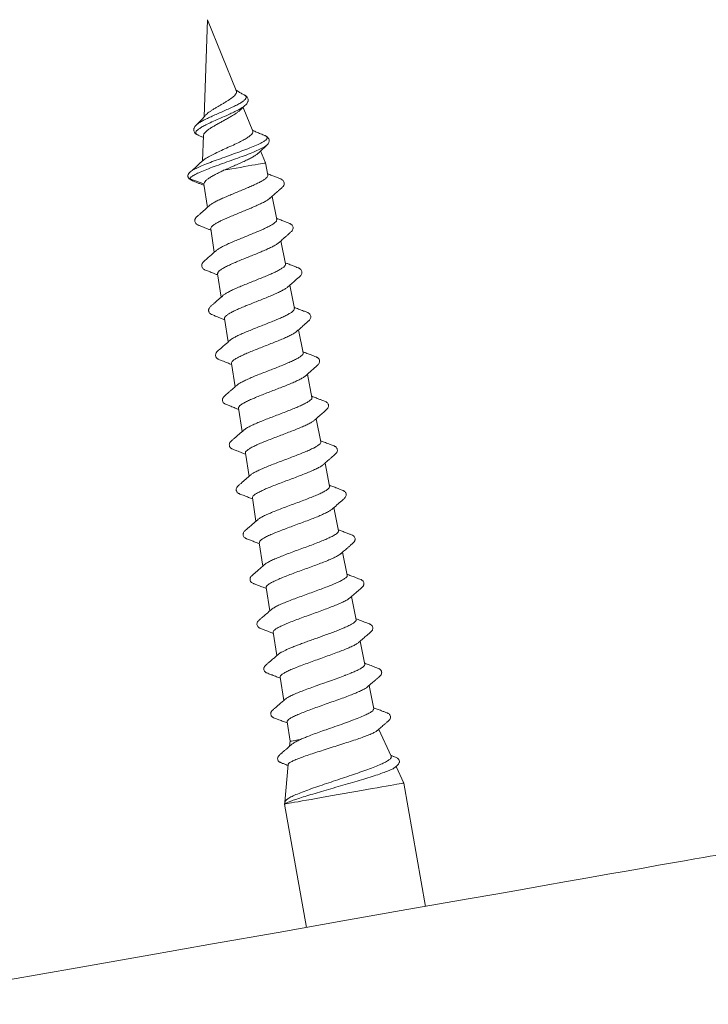
# Model space of a CAD drawing. Units: millimetres. Extents: x -119 to 414, y -38 to 294.
# Drawn here: x -1 to 22, y 12 to 45 of the extents above; entities that cross this region are included whole.
import ezdxf

# ---------------------------------------------------------------- set-up
doc = ezdxf.new("R2010")
doc.units = ezdxf.units.MM

msp = doc.modelspace()

# ---------------------------------------------------------------- linework, layer by layer
at = {"color": 7, "linetype": 'Continuous', "lineweight": 0}
for p, q in [((5.087, 44.583), (4.975, 41.374)), ((6.036, 42.235), (5.087, 44.583)), ((6.308, 42.087), (6.292, 42.095)), ((6.169, 41.595), (6.322, 41.742)), ((6.578, 40.893), (6.259, 41.681)), ((4.701, 41.087), (4.715, 41.1)), ((4.776, 40.767), (4.766, 40.772)), ((4.77, 40.766), (4.951, 40.689)), ((4.953, 40.755), (4.924, 39.914)), ((6.993, 40.744), (6.979, 40.748)), ((7.001, 39.844), (6.841, 40.241)), ((7.081, 39.443), (7.001, 39.844)), ((4.514, 39.55), (4.577, 39.594)), ((4.451, 39.358), (4.458, 39.349)), ((4.501, 39.318), (4.961, 39.151)), ((4.96, 39.14), (5.079, 38.372)), ((4.961, 39.14), (4.961, 39.151)), ((7.372, 37.972), (7.22, 38.738)), ((5.189, 37.661), (5.308, 36.889)), ((7.663, 36.501), (7.512, 37.267)), ((5.418, 36.179), (5.538, 35.406)), ((7.955, 35.03), (7.803, 35.796)), ((5.648, 34.696), (5.768, 33.922)), ((8.246, 33.558), (8.094, 34.324)), ((5.878, 33.213), (5.997, 32.439)), ((8.537, 32.087), (8.386, 32.853)), ((6.107, 31.729), (6.227, 30.956)), ((8.829, 30.615), (8.677, 31.382)), ((6.337, 30.246), (6.457, 29.473)), ((9.12, 29.144), (8.968, 29.91)), ((6.566, 28.763), (6.686, 27.99)), ((9.411, 27.673), (9.26, 28.439)), ((6.796, 27.28), (6.916, 26.507)), ((9.703, 26.202), (9.551, 26.967)), ((7.026, 25.797), (7.145, 25.024)), ((9.994, 24.731), (9.842, 25.496)), ((9.673, 24.495), (9.727, 24.521)), ((7.255, 24.314), (7.375, 23.542)), ((8.837, 24.172), (9.018, 24.238)), ((7.935, 23.84), (8.155, 23.925)), ((10.287, 23.253), (10.134, 24.024)), ((10.206, 23.154), (10.275, 23.219)), ((10.275, 23.219), (10.284, 23.257)), ((7.485, 22.83), (7.604, 22.059)), ((9.651, 22.897), (9.821, 22.964)), ((8.821, 22.596), (8.893, 22.621)), ((10.577, 21.785), (10.425, 22.553)), ((7.714, 21.347), (7.813, 20.707)), ((11.157, 20.213), (10.742, 21.103)), ((7.813, 20.707), (7.799, 20.546)), ((7.746, 19.936), (7.637, 18.692)), ((11.571, 19.326), (11.315, 19.875)), ((12.29, 15.246), (11.571, 19.326)), ((7.632, 18.631), (7.636, 18.683)), ((7.632, 18.631), (8.351, 14.552))]:
    msp.add_line(p, q, dxfattribs=at)
at = {"color": 7, "linetype": 'Continuous', "lineweight": 0, "flags": 128}
for points in [[(5.618, 39.6), (5.753, 39.624), (5.892, 39.648), (6.032, 39.673), (6.17, 39.697), (6.304, 39.721), (6.433, 39.743), (6.552, 39.765), (6.661, 39.784), (6.758, 39.801), (6.84, 39.815), (6.907, 39.827), (6.956, 39.836), (6.988, 39.841), (7.001, 39.844), (7.001, 39.844)], [(7.813, 20.707), (7.814, 20.708), (7.829, 20.71), (7.862, 20.716), (7.913, 20.725), (7.981, 20.737), (8.066, 20.752), (8.15, 20.767)], [(7.632, 18.631), (7.641, 18.633), (7.67, 18.638), (7.717, 18.646), (7.782, 18.657), (7.864, 18.672), (7.964, 18.689), (8.079, 18.71), (8.209, 18.733), (8.352, 18.758), (8.507, 18.785), (8.673, 18.815), (8.848, 18.845), (9.03, 18.877), (9.217, 18.91), (9.408, 18.944), (9.601, 18.978), (9.794, 19.012), (9.986, 19.046), (10.173, 19.079), (10.355, 19.111), (10.53, 19.142), (10.696, 19.171), (10.851, 19.199), (10.994, 19.224), (11.124, 19.247), (11.239, 19.267), (11.338, 19.285), (11.421, 19.299), (11.486, 19.311), (11.533, 19.319), (11.562, 19.324), (11.571, 19.326)], [(13.763, 15.506), (14.611, 15.655), (15.427, 15.799), (16.208, 15.937), (16.952, 16.068), (17.654, 16.192), (18.313, 16.308), (18.924, 16.416), (19.486, 16.515), (19.996, 16.605), (20.452, 16.685), (20.852, 16.756), (21.195, 16.816), (21.478, 16.866), (21.701, 16.906), (21.863, 16.934), (21.962, 16.952)], [(-6.085, 12.006), (-3.781, 12.412), (-1.495, 12.816), (0.773, 13.216), (3.023, 13.612), (5.254, 14.006), (7.42, 14.387), (9.56, 14.765), (11.674, 15.138), (13.763, 15.506)]]:
    msp.add_lwpolyline(points, dxfattribs=at)
at = {"color": 8, "linetype": 'Continuous', "lineweight": 0}
for points, knots in [([(4.715, 41.1), (4.724, 41.109), (4.75, 41.134), (4.826, 41.187), (4.941, 41.249), (5.081, 41.319), (5.241, 41.393), (5.414, 41.47), (5.593, 41.547), (5.771, 41.627), (5.939, 41.705), (6.09, 41.779), (6.215, 41.851), (6.307, 41.919), (6.362, 41.977), (6.37, 42.031), (6.351, 42.068), (6.316, 42.084), (6.308, 42.087)], [0, 0, 0, 0, 0.032603, 0.099045, 0.165532, 0.232425, 0.299607, 0.36669, 0.434097, 0.501873, 0.569605, 0.63757, 0.705937, 0.774317, 0.842895, 0.91187, 0.980838, 1, 1, 1, 1]), ([(4.766, 40.772), (4.752, 40.777), (4.714, 40.792), (4.693, 40.825), (4.694, 40.869), (4.73, 40.917), (4.8, 40.971), (4.897, 41.037), (5.038, 41.109), (5.226, 41.198), (5.456, 41.302), (5.679, 41.398), (5.873, 41.487), (6.035, 41.565), (6.174, 41.638), (6.272, 41.698), (6.306, 41.73), (6.317, 41.741)], [0, 0, 0, 0, 0.038867, 0.104147, 0.169237, 0.234597, 0.300405, 0.36612, 0.431897, 0.520144, 0.608612, 0.697327, 0.764432, 0.831466, 0.898714, 0.966419, 1, 1, 1, 1]), ([(4.577, 39.594), (4.585, 39.599), (4.622, 39.626), (4.743, 39.683), (4.936, 39.768), (5.174, 39.863), (5.441, 39.958), (5.725, 40.061), (6.014, 40.167), (6.294, 40.265), (6.548, 40.366), (6.763, 40.461), (6.92, 40.536), (7.015, 40.603), (7.06, 40.658), (7.057, 40.702), (7.033, 40.73), (6.997, 40.742), (6.993, 40.744)], [0, 0, 0, 0, 0.018604, 0.091478, 0.164586, 0.237587, 0.310841, 0.384338, 0.457759, 0.531425, 0.605354, 0.679206, 0.753369, 0.812948, 0.872511, 0.932144, 0.992145, 1, 1, 1, 1]), ([(4.501, 39.318), (4.511, 39.338), (4.531, 39.377), (4.637, 39.443), (4.793, 39.519), (4.996, 39.606), (5.238, 39.701), (5.511, 39.797), (5.798, 39.901), (6.087, 40.007), (6.365, 40.106), (6.616, 40.206), (6.825, 40.3), (6.976, 40.374), (7.029, 40.418), (7.052, 40.438)], [0, 0, 0, 0, 0.078731, 0.156067, 0.233492, 0.311223, 0.38882, 0.466678, 0.544822, 0.622877, 0.701182, 0.779794, 0.858321, 0.937161, 1, 1, 1, 1])]:
    msp.add_open_spline(points, degree=3, knots=knots, dxfattribs=at)
at = {"color": 7, "linetype": 'Continuous', "lineweight": 0}
for points, knots in [([(6.029, 42.232), (6.036, 42.215), (6.053, 42.173), (6.002, 42.093), (5.892, 41.994), (5.757, 41.904), (5.635, 41.829), (5.538, 41.773), (5.439, 41.715), (5.343, 41.658), (5.251, 41.602), (5.168, 41.548), (5.097, 41.496), (5.044, 41.451), (5.023, 41.426), (5.015, 41.416)], [0, 0, 0, 0, 0.077369, 0.194126, 0.314276, 0.436302, 0.498489, 0.562433, 0.62559, 0.690479, 0.755371, 0.822086, 0.888089, 0.955911, 1, 1, 1, 1]), ([(6.298, 42.096), (6.265, 42.113), (6.195, 42.149), (6.1, 42.205), (6.046, 42.247), (6.023, 42.264)], [0, 0, 0, 0, 0.34242, 0.722222, 1, 1, 1, 1]), ([(6.322, 41.742), (6.342, 41.761), (6.379, 41.797), (6.41, 41.847), (6.423, 41.886), (6.427, 41.92), (6.424, 41.957), (6.409, 42.001), (6.371, 42.054), (6.324, 42.081), (6.298, 42.096)], [0, 0, 0, 0, 0.1748053, 0.3146958, 0.4185642, 0.4856159, 0.5542853, 0.6638685, 0.8129427, 1, 1, 1, 1]), ([(5.012, 41.418), (4.984, 41.385), (4.893, 41.273), (4.786, 41.171), (4.711, 41.099)], [0, 0, 0, 0, 0.301115, 1, 1, 1, 1]), ([(4.956, 40.755), (4.956, 40.763), (4.955, 40.787), (4.982, 40.829), (5.032, 40.883), (5.103, 40.941), (5.193, 41.002), (5.296, 41.064), (5.41, 41.129), (5.53, 41.195), (5.652, 41.262), (5.771, 41.327), (5.884, 41.393), (5.985, 41.455), (6.073, 41.516), (6.135, 41.563), (6.159, 41.589), (6.167, 41.598)], [0, 0, 0, 0, 0.041398, 0.118475, 0.192186, 0.268157, 0.339908, 0.413789, 0.484601, 0.557572, 0.626655, 0.697815, 0.765521, 0.835272, 0.901496, 0.969723, 1, 1, 1, 1]), ([(4.711, 41.099), (4.694, 41.081), (4.663, 41.05), (4.639, 41.004), (4.629, 40.967), (4.627, 40.933), (4.632, 40.897), (4.65, 40.854), (4.694, 40.803), (4.746, 40.778), (4.775, 40.764)], [0, 0, 0, 0, 0.1593843, 0.2874102, 0.3833648, 0.4467733, 0.5174248, 0.6339594, 0.795846, 1, 1, 1, 1]), ([(4.94, 39.926), (4.946, 39.933), (4.974, 39.962), (5.074, 40.024), (5.24, 40.113), (5.438, 40.209), (5.659, 40.309), (5.884, 40.411), (6.091, 40.508), (6.261, 40.595), (6.4, 40.675), (6.463, 40.724), (6.494, 40.748)], [0, 0, 0, 0, 0.030861, 0.145496, 0.2602, 0.374674, 0.488243, 0.602036, 0.715008, 0.810241, 0.905535, 1, 1, 1, 1]), ([(6.576, 40.892), (6.577, 40.891), (6.587, 40.878), (6.582, 40.847), (6.558, 40.801), (6.515, 40.766), (6.494, 40.748)], [0, 0, 0, 0, 0.036867, 0.335727, 0.662163, 1, 1, 1, 1]), ([(6.985, 40.748), (6.936, 40.768), (6.843, 40.805), (6.709, 40.862), (6.617, 40.903), (6.571, 40.925), (6.563, 40.928)], [0, 0, 0, 0, 0.342392, 0.655633, 0.943522, 1, 1, 1, 1]), ([(7.052, 40.438), (7.065, 40.451), (7.089, 40.477), (7.11, 40.515), (7.121, 40.546), (7.125, 40.569), (7.125, 40.59), (7.122, 40.612), (7.113, 40.644), (7.091, 40.679), (7.05, 40.718), (7.008, 40.737), (6.985, 40.748)], [0, 0, 0, 0, 0.137856, 0.250863, 0.338223, 0.399493, 0.433426, 0.483812, 0.556116, 0.666165, 0.814747, 1, 1, 1, 1]), ([(6.769, 40.17), (6.798, 40.199), (6.89, 40.289), (6.986, 40.377), (7.052, 40.438)], [0, 0, 0, 0, 0.315541, 1, 1, 1, 1]), ([(5.618, 39.6), (5.674, 39.624), (5.786, 39.673), (5.959, 39.747), (6.13, 39.822), (6.291, 39.895), (6.44, 39.966), (6.568, 40.033), (6.674, 40.097), (6.74, 40.143), (6.762, 40.167), (6.767, 40.172)], [0, 0, 0, 0, 0.1203238, 0.244147, 0.3641739, 0.4877795, 0.605966, 0.7276959, 0.8438812, 0.9635404, 1, 1, 1, 1]), ([(4.935, 39.925), (4.876, 39.87), (4.758, 39.759), (4.634, 39.648), (4.572, 39.592)], [0, 0, 0, 0, 0.498827, 1, 1, 1, 1]), ([(4.436, 39.423), (4.436, 39.423), (4.434, 39.413), (4.436, 39.394), (4.444, 39.367), (4.46, 39.345), (4.479, 39.328), (4.494, 39.322), (4.501, 39.318)], [0, 0, 0, 0, 0.0025896, 0.217884, 0.4328369, 0.6387405, 0.8290376, 1, 1, 1, 1]), ([(4.517, 39.553), (4.497, 39.535), (4.456, 39.498), (4.443, 39.448), (4.436, 39.423)], [0, 0, 0, 0, 0.494092, 1, 1, 1, 1]), ([(4.961, 39.151), (4.966, 39.168), (4.976, 39.2), (5.027, 39.26), (5.105, 39.322), (5.21, 39.39), (5.34, 39.461), (5.477, 39.532), (5.575, 39.579), (5.618, 39.6)], [0, 0, 0, 0, 0.1450849, 0.2902319, 0.4368313, 0.5834344, 0.7322082, 0.8809783, 1, 1, 1, 1]), ([(7.079, 39.443), (7.08, 39.442), (7.088, 39.428), (7.073, 39.396), (7.034, 39.348), (6.962, 39.293), (6.863, 39.233), (6.739, 39.17), (6.597, 39.103), (6.436, 39.033), (6.267, 38.961), (6.09, 38.888), (5.914, 38.816), (5.743, 38.743), (5.583, 38.673), (5.437, 38.606), (5.312, 38.543), (5.209, 38.482), (5.164, 38.446), (5.141, 38.428)], [0, 0, 0, 0, 0.00689, 0.067771, 0.130414, 0.19136, 0.254068, 0.315144, 0.377991, 0.439133, 0.502038, 0.563271, 0.626271, 0.687584, 0.750667, 0.812082, 0.875274, 0.936748, 1, 1, 1, 1]), ([(7.16, 38.683), (7.194, 38.714), (7.26, 38.774), (7.352, 38.855), (7.426, 38.92), (7.478, 38.967), (7.52, 39.003), (7.554, 39.034), (7.592, 39.072), (7.619, 39.126), (7.623, 39.189), (7.602, 39.241), (7.571, 39.277), (7.541, 39.297), (7.519, 39.308), (7.472, 39.328), (7.389, 39.36), (7.272, 39.406), (7.166, 39.448), (7.096, 39.476), (7.072, 39.486)], [0, 0, 0, 0, 0.079393, 0.1557248, 0.2133099, 0.2520443, 0.2777449, 0.3160176, 0.3718901, 0.4458594, 0.5213666, 0.5917987, 0.6493058, 0.6929763, 0.7101354, 0.7317247, 0.8018253, 0.8699267, 0.9551798, 1, 1, 1, 1]), ([(4.463, 39.344), (4.469, 39.335), (4.484, 39.314), (4.527, 39.286), (4.588, 39.257), (4.664, 39.223), (4.752, 39.187), (4.85, 39.148), (4.923, 39.119), (4.962, 39.103), (4.966, 39.101)], [0, 0, 0, 0, 0.102416, 0.254177, 0.397291, 0.537048, 0.678295, 0.825377, 0.981676, 1, 1, 1, 1]), ([(5.191, 37.662), (5.19, 37.663), (5.182, 37.677), (5.199, 37.71), (5.242, 37.76), (5.319, 37.816), (5.422, 37.875), (5.55, 37.94), (5.698, 38.008), (5.862, 38.079), (6.036, 38.151), (6.216, 38.225), (6.394, 38.298), (6.567, 38.371), (6.728, 38.441), (6.874, 38.509), (6.996, 38.572), (7.096, 38.632), (7.139, 38.666), (7.16, 38.684)], [0, 0, 0, 0, 0.008225, 0.069791, 0.133147, 0.194635, 0.257912, 0.319324, 0.382524, 0.44383, 0.506918, 0.568136, 0.631137, 0.692273, 0.75519, 0.816224, 0.879034, 0.939998, 1, 1, 1, 1]), ([(5.152, 38.437), (5.117, 38.406), (5.054, 38.349), (4.966, 38.271), (4.893, 38.207), (4.836, 38.157), (4.794, 38.12), (4.76, 38.089), (4.715, 38.049), (4.68, 38.004), (4.668, 37.97), (4.662, 37.941), (4.665, 37.902), (4.681, 37.86), (4.715, 37.819), (4.754, 37.796), (4.796, 37.779), (4.857, 37.754), (4.962, 37.712), (5.085, 37.664), (5.166, 37.632), (5.195, 37.619)], [0, 0, 0, 0, 0.080439, 0.148814, 0.20522, 0.249869, 0.283263, 0.308507, 0.353353, 0.424424, 0.452513, 0.489263, 0.536947, 0.595126, 0.655804, 0.712083, 0.740482, 0.772077, 0.847784, 0.943769, 1, 1, 1, 1]), ([(7.369, 37.971), (7.37, 37.962), (7.375, 37.94), (7.345, 37.898), (7.285, 37.845), (7.195, 37.787), (7.078, 37.725), (6.939, 37.659), (6.782, 37.589), (6.611, 37.517), (6.431, 37.444), (6.25, 37.371), (6.07, 37.297), (5.9, 37.225), (5.742, 37.155), (5.604, 37.089), (5.489, 37.027), (5.409, 36.978), (5.381, 36.951), (5.371, 36.941)], [0, 0, 0, 0, 0.040821, 0.102997, 0.163491, 0.225732, 0.286312, 0.348644, 0.409309, 0.471723, 0.53247, 0.594977, 0.655808, 0.718394, 0.779335, 0.842041, 0.903052, 0.965826, 1, 1, 1, 1]), ([(7.451, 37.212), (7.485, 37.243), (7.553, 37.304), (7.646, 37.386), (7.719, 37.451), (7.772, 37.498), (7.813, 37.534), (7.847, 37.565), (7.885, 37.603), (7.911, 37.654), (7.916, 37.712), (7.9, 37.761), (7.872, 37.797), (7.844, 37.819), (7.822, 37.831), (7.79, 37.844), (7.743, 37.863), (7.671, 37.892), (7.567, 37.933), (7.459, 37.975), (7.389, 38.003), (7.364, 38.013)], [0, 0, 0, 0, 0.082015, 0.158103, 0.215532, 0.254265, 0.280183, 0.318676, 0.374738, 0.448309, 0.518249, 0.578834, 0.632094, 0.678264, 0.699008, 0.723847, 0.756609, 0.798122, 0.867599, 0.953506, 1, 1, 1, 1]), ([(5.423, 36.179), (5.421, 36.186), (5.415, 36.206), (5.442, 36.245), (5.499, 36.297), (5.588, 36.355), (5.704, 36.417), (5.844, 36.483), (6.002, 36.553), (6.176, 36.626), (6.357, 36.699), (6.542, 36.774), (6.724, 36.848), (6.899, 36.921), (7.059, 36.991), (7.202, 37.058), (7.319, 37.12), (7.405, 37.173), (7.436, 37.202), (7.449, 37.213)], [0, 0, 0, 0, 0.03111, 0.092383, 0.155439, 0.216628, 0.279594, 0.340695, 0.403576, 0.464591, 0.527375, 0.588325, 0.651048, 0.711896, 0.774513, 0.835273, 0.897798, 0.958476, 1, 1, 1, 1]), ([(5.378, 36.951), (5.33, 36.908), (5.244, 36.831), (5.129, 36.73), (5.042, 36.653), (4.969, 36.588), (4.92, 36.543), (4.899, 36.497), (4.891, 36.463), (4.893, 36.414), (4.916, 36.367), (4.95, 36.333), (4.987, 36.311), (5.067, 36.28), (5.181, 36.234), (5.306, 36.185), (5.392, 36.151), (5.425, 36.137)], [0, 0, 0, 0, 0.112426, 0.202148, 0.26993, 0.318206, 0.39964, 0.438383, 0.482689, 0.545653, 0.618637, 0.673517, 0.712021, 0.763527, 0.838225, 0.937198, 1, 1, 1, 1]), ([(7.661, 36.5), (7.662, 36.498), (7.67, 36.483), (7.653, 36.449), (7.608, 36.399), (7.529, 36.344), (7.421, 36.283), (7.289, 36.218), (7.135, 36.149), (6.966, 36.078), (6.785, 36.004), (6.599, 35.929), (6.412, 35.854), (6.232, 35.781), (6.062, 35.71), (5.91, 35.642), (5.778, 35.576), (5.676, 35.516), (5.615, 35.477), (5.599, 35.459), (5.597, 35.457)], [0, 0, 0, 0, 0.011499, 0.073394, 0.133635, 0.195615, 0.255934, 0.317994, 0.3784, 0.440549, 0.501055, 0.563313, 0.623886, 0.686217, 0.746869, 0.80928, 0.870021, 0.932519, 0.993338, 1, 1, 1, 1]), ([(7.743, 35.742), (7.793, 35.786), (7.884, 35.869), (8.005, 35.975), (8.094, 36.053), (8.147, 36.101), (8.185, 36.141), (8.202, 36.185), (8.209, 36.226), (8.199, 36.275), (8.174, 36.316), (8.142, 36.343), (8.12, 36.357), (8.099, 36.366), (8.062, 36.381), (7.993, 36.408), (7.882, 36.451), (7.765, 36.497), (7.686, 36.528), (7.655, 36.541)], [0, 0, 0, 0, 0.117267, 0.214715, 0.281799, 0.331189, 0.380476, 0.43128, 0.487544, 0.554951, 0.618045, 0.665913, 0.69916, 0.713139, 0.731079, 0.781091, 0.851325, 0.942223, 1, 1, 1, 1]), ([(5.65, 34.696), (5.65, 34.709), (5.65, 34.735), (5.693, 34.783), (5.765, 34.838), (5.869, 34.898), (5.998, 34.962), (6.151, 35.031), (6.32, 35.103), (6.502, 35.177), (6.691, 35.251), (6.881, 35.327), (7.065, 35.401), (7.24, 35.474), (7.397, 35.543), (7.535, 35.61), (7.645, 35.671), (7.715, 35.716), (7.736, 35.738), (7.741, 35.743)], [0, 0, 0, 0, 0.0565288, 0.1175602, 0.1803668, 0.241294, 0.303992, 0.3648365, 0.427451, 0.4882094, 0.5507337, 0.6114151, 0.6738657, 0.7344488, 0.7967893, 0.857321, 0.9196151, 0.9800427, 1, 1, 1, 1]), ([(5.605, 35.465), (5.551, 35.417), (5.449, 35.326), (5.333, 35.225), (5.259, 35.16), (5.224, 35.129), (5.191, 35.099), (5.159, 35.069), (5.136, 35.036), (5.123, 34.999), (5.119, 34.966), (5.123, 34.936), (5.133, 34.906), (5.154, 34.875), (5.182, 34.845), (5.262, 34.811), (5.384, 34.762), (5.521, 34.709), (5.616, 34.671), (5.654, 34.655)], [0, 0, 0, 0, 0.125433, 0.240639, 0.268098, 0.297582, 0.331774, 0.372507, 0.43178, 0.479806, 0.51476, 0.548462, 0.585724, 0.62905, 0.678078, 0.739392, 0.821612, 0.927693, 1, 1, 1, 1]), ([(7.951, 35.029), (7.953, 35.02), (7.957, 34.997), (7.925, 34.954), (7.862, 34.901), (7.766, 34.843), (7.644, 34.78), (7.496, 34.712), (7.331, 34.641), (7.149, 34.568), (6.961, 34.493), (6.768, 34.417), (6.579, 34.342), (6.398, 34.268), (6.232, 34.198), (6.084, 34.129), (5.963, 34.067), (5.873, 34.013), (5.84, 33.983), (5.825, 33.971)], [0, 0, 0, 0, 0.041411, 0.101263, 0.162846, 0.222782, 0.284454, 0.344472, 0.406228, 0.466325, 0.528163, 0.588346, 0.650271, 0.710534, 0.772541, 0.832889, 0.89498, 0.955408, 1, 1, 1, 1]), ([(8.039, 34.275), (8.086, 34.317), (8.17, 34.393), (8.279, 34.488), (8.346, 34.547), (8.381, 34.577), (8.4, 34.594), (8.419, 34.61), (8.447, 34.634), (8.474, 34.668), (8.494, 34.707), (8.502, 34.753), (8.494, 34.797), (8.469, 34.844), (8.434, 34.873), (8.4, 34.891), (8.349, 34.911), (8.245, 34.952), (8.102, 35.007), (7.996, 35.049), (7.947, 35.068)], [0, 0, 0, 0, 0.107911, 0.194401, 0.246404, 0.260334, 0.273998, 0.290576, 0.311238, 0.36781, 0.438848, 0.503936, 0.561272, 0.611045, 0.693339, 0.711235, 0.734625, 0.805466, 0.910859, 1, 1, 1, 1]), ([(5.881, 33.213), (5.88, 33.218), (5.873, 33.236), (5.897, 33.272), (5.953, 33.324), (6.043, 33.382), (6.162, 33.445), (6.305, 33.511), (6.471, 33.582), (6.651, 33.656), (6.842, 33.732), (7.037, 33.808), (7.231, 33.884), (7.416, 33.958), (7.589, 34.031), (7.742, 34.099), (7.872, 34.164), (7.975, 34.223), (8.018, 34.258), (8.038, 34.275)], [0, 0, 0, 0, 0.021705, 0.084165, 0.144832, 0.207269, 0.267816, 0.330123, 0.390625, 0.452888, 0.513283, 0.57543, 0.63577, 0.697865, 0.758103, 0.82009, 0.880267, 0.942193, 1, 1, 1, 1]), ([(5.831, 33.978), (5.778, 33.931), (5.689, 33.852), (5.585, 33.762), (5.527, 33.711), (5.498, 33.687), (5.485, 33.675), (5.475, 33.666), (5.467, 33.659), (5.458, 33.651), (5.445, 33.64), (5.418, 33.617), (5.385, 33.585), (5.361, 33.546), (5.348, 33.502), (5.348, 33.463), (5.363, 33.414), (5.391, 33.381), (5.424, 33.357), (5.476, 33.335), (5.583, 33.292), (5.729, 33.234), (5.836, 33.192), (5.884, 33.173)], [0, 0, 0, 0, 0.1176811, 0.2007285, 0.2292474, 0.249502, 0.2630591, 0.2687086, 0.2744235, 0.2807617, 0.2881766, 0.3072284, 0.3660076, 0.4434977, 0.5082952, 0.5581064, 0.5973027, 0.6811509, 0.7038776, 0.7314193, 0.8073568, 0.9147284, 1, 1, 1, 1]), ([(8.244, 33.558), (8.245, 33.556), (8.254, 33.542), (8.237, 33.51), (8.192, 33.46), (8.11, 33.405), (8, 33.343), (7.862, 33.277), (7.703, 33.208), (7.524, 33.134), (7.335, 33.06), (7.138, 32.983), (6.942, 32.907), (6.749, 32.832), (6.57, 32.758), (6.407, 32.688), (6.266, 32.621), (6.152, 32.56), (6.083, 32.516), (6.062, 32.494), (6.057, 32.49)], [0, 0, 0, 0, 0.0074526, 0.0672967, 0.1288704, 0.1887902, 0.2504418, 0.3104478, 0.3721886, 0.4322764, 0.4941035, 0.5542618, 0.6161602, 0.6763948, 0.7383744, 0.7986968, 0.8607633, 0.9211686, 0.9833214, 1, 1, 1, 1]), ([(8.314, 32.79), (8.368, 32.838), (8.462, 32.921), (8.58, 33.025), (8.652, 33.088), (8.69, 33.121), (8.72, 33.148), (8.757, 33.181), (8.783, 33.227), (8.795, 33.277), (8.786, 33.332), (8.759, 33.373), (8.728, 33.4), (8.707, 33.413), (8.685, 33.422), (8.649, 33.437), (8.58, 33.463), (8.47, 33.506), (8.352, 33.551), (8.271, 33.583), (8.239, 33.596)], [0, 0, 0, 0, 0.123515, 0.21294, 0.268275, 0.285804, 0.305283, 0.354294, 0.420427, 0.495408, 0.566953, 0.628024, 0.674085, 0.705635, 0.718852, 0.736005, 0.784172, 0.852113, 0.940248, 1, 1, 1, 1]), ([(6.109, 31.73), (6.109, 31.741), (6.109, 31.767), (6.151, 31.814), (6.227, 31.87), (6.334, 31.93), (6.469, 31.996), (6.628, 32.065), (6.806, 32.138), (6.997, 32.214), (7.196, 32.291), (7.395, 32.368), (7.592, 32.443), (7.775, 32.518), (7.944, 32.59), (8.091, 32.657), (8.21, 32.72), (8.29, 32.769), (8.317, 32.794), (8.325, 32.802)], [0, 0, 0, 0, 0.0520541, 0.1144102, 0.1749603, 0.2372714, 0.2977264, 0.3599394, 0.4203157, 0.4824534, 0.5427386, 0.6047739, 0.665, 0.7269813, 0.7870919, 0.8489466, 0.9090309, 0.9708624, 1, 1, 1, 1]), ([(6.061, 32.496), (6.022, 32.461), (5.951, 32.398), (5.852, 32.312), (5.776, 32.245), (5.719, 32.196), (5.683, 32.164), (5.65, 32.132), (5.615, 32.103), (5.591, 32.065), (5.581, 32.038), (5.575, 32.007), (5.578, 31.968), (5.593, 31.93), (5.618, 31.9), (5.643, 31.88), (5.678, 31.862), (5.754, 31.833), (5.863, 31.789), (5.989, 31.74), (6.077, 31.705), (6.113, 31.691)], [0, 0, 0, 0, 0.092268, 0.168325, 0.228458, 0.273286, 0.305276, 0.333253, 0.38213, 0.422676, 0.455368, 0.494646, 0.543831, 0.600103, 0.647575, 0.683575, 0.713156, 0.761348, 0.833807, 0.930932, 1, 1, 1, 1]), ([(8.533, 32.086), (8.535, 32.079), (8.542, 32.059), (8.513, 32.019), (8.451, 31.967), (8.356, 31.908), (8.23, 31.844), (8.08, 31.776), (7.907, 31.704), (7.72, 31.63), (7.52, 31.553), (7.319, 31.476), (7.117, 31.399), (6.926, 31.324), (6.747, 31.25), (6.588, 31.18), (6.453, 31.116), (6.347, 31.056), (6.304, 31.021), (6.283, 31.004)], [0, 0, 0, 0, 0.031064, 0.092349, 0.151985, 0.213345, 0.273065, 0.334511, 0.394315, 0.455843, 0.515714, 0.577314, 0.637258, 0.698933, 0.758964, 0.820726, 0.880836, 0.942685, 1, 1, 1, 1]), ([(8.621, 31.332), (8.675, 31.38), (8.773, 31.467), (8.889, 31.568), (8.966, 31.636), (9.008, 31.676), (9.048, 31.71), (9.073, 31.75), (9.086, 31.794), (9.084, 31.84), (9.064, 31.884), (9.035, 31.921), (8.986, 31.947), (8.926, 31.971), (8.841, 32.004), (8.733, 32.045), (8.626, 32.086), (8.557, 32.113), (8.53, 32.124)], [0, 0, 0, 0, 0.1270796, 0.2316468, 0.2726226, 0.3228519, 0.365418, 0.41288, 0.4494344, 0.5357081, 0.5885935, 0.6430313, 0.6937919, 0.7427279, 0.7990869, 0.8674266, 0.9494941, 1, 1, 1, 1]), ([(6.341, 30.247), (6.339, 30.252), (6.332, 30.27), (6.359, 30.308), (6.418, 30.36), (6.514, 30.419), (6.639, 30.482), (6.792, 30.551), (6.965, 30.623), (7.156, 30.698), (7.356, 30.775), (7.562, 30.854), (7.765, 30.931), (7.961, 31.007), (8.142, 31.081), (8.304, 31.151), (8.44, 31.217), (8.552, 31.278), (8.598, 31.314), (8.621, 31.332)], [0, 0, 0, 0, 0.023896, 0.084293, 0.146442, 0.206797, 0.268907, 0.329159, 0.391161, 0.451345, 0.513279, 0.573366, 0.635203, 0.695236, 0.75702, 0.816938, 0.878598, 0.938492, 1, 1, 1, 1]), ([(6.289, 31.01), (6.235, 30.963), (6.132, 30.872), (6.018, 30.773), (5.944, 30.709), (5.909, 30.679), (5.876, 30.649), (5.838, 30.614), (5.811, 30.571), (5.802, 30.519), (5.809, 30.479), (5.823, 30.447), (5.846, 30.419), (5.867, 30.4), (5.903, 30.382), (5.962, 30.358), (6.068, 30.316), (6.205, 30.263), (6.301, 30.225), (6.343, 30.209)], [0, 0, 0, 0, 0.124293, 0.238156, 0.265173, 0.294042, 0.3276, 0.367764, 0.4542, 0.517334, 0.558605, 0.599255, 0.64135, 0.68487, 0.710392, 0.740788, 0.819132, 0.922822, 1, 1, 1, 1]), ([(8.9, 29.851), (8.939, 29.885), (9.011, 29.948), (9.108, 30.033), (9.185, 30.1), (9.243, 30.15), (9.278, 30.182), (9.311, 30.214), (9.345, 30.244), (9.367, 30.285), (9.375, 30.314), (9.378, 30.344), (9.372, 30.382), (9.353, 30.418), (9.326, 30.447), (9.3, 30.465), (9.264, 30.481), (9.188, 30.51), (9.08, 30.552), (8.952, 30.601), (8.862, 30.636), (8.821, 30.652)], [0, 0, 0, 0, 0.090253, 0.164839, 0.224243, 0.26942, 0.30315, 0.332882, 0.384307, 0.425885, 0.45766, 0.496383, 0.546008, 0.603537, 0.651722, 0.687615, 0.716081, 0.762094, 0.83158, 0.925227, 1, 1, 1, 1]), ([(8.827, 30.615), (8.827, 30.602), (8.828, 30.576), (8.784, 30.529), (8.707, 30.474), (8.597, 30.412), (8.459, 30.347), (8.295, 30.276), (8.112, 30.203), (7.914, 30.126), (7.71, 30.048), (7.501, 29.97), (7.299, 29.893), (7.105, 29.817), (6.93, 29.744), (6.774, 29.676), (6.647, 29.613), (6.558, 29.56), (6.527, 29.532), (6.515, 29.521)], [0, 0, 0, 0, 0.054226, 0.11367, 0.174835, 0.234351, 0.295586, 0.355198, 0.416538, 0.476213, 0.537613, 0.597361, 0.658834, 0.718659, 0.780213, 0.84011, 0.901741, 0.961708, 1, 1, 1, 1]), ([(6.568, 28.763), (6.568, 28.776), (6.57, 28.804), (6.619, 28.853), (6.701, 28.909), (6.817, 28.972), (6.96, 29.038), (7.13, 29.11), (7.318, 29.185), (7.52, 29.262), (7.729, 29.34), (7.94, 29.42), (8.144, 29.497), (8.338, 29.573), (8.513, 29.645), (8.666, 29.714), (8.79, 29.778), (8.873, 29.827), (8.899, 29.852), (8.909, 29.861)], [0, 0, 0, 0, 0.058058, 0.118237, 0.180163, 0.240302, 0.30219, 0.362229, 0.424016, 0.483985, 0.545702, 0.605587, 0.66721, 0.727041, 0.78861, 0.84834, 0.909803, 0.969492, 1, 1, 1, 1]), ([(6.516, 29.525), (6.46, 29.476), (6.352, 29.381), (6.231, 29.277), (6.156, 29.212), (6.123, 29.183), (6.082, 29.146), (6.053, 29.114), (6.034, 29.064), (6.032, 29.03), (6.036, 29.003), (6.045, 28.976), (6.065, 28.945), (6.089, 28.921), (6.129, 28.9), (6.189, 28.876), (6.271, 28.844), (6.378, 28.802), (6.481, 28.762), (6.548, 28.736), (6.572, 28.727)], [0, 0, 0, 0, 0.130578, 0.249532, 0.277221, 0.305218, 0.335654, 0.418686, 0.483944, 0.520022, 0.545093, 0.578574, 0.622569, 0.676127, 0.708613, 0.751188, 0.806131, 0.874214, 0.955792, 1, 1, 1, 1]), ([(9.117, 29.143), (9.118, 29.14), (9.127, 29.125), (9.105, 29.091), (9.052, 29.04), (8.96, 28.981), (8.838, 28.918), (8.686, 28.85), (8.511, 28.778), (8.317, 28.702), (8.112, 28.624), (7.899, 28.546), (7.688, 28.467), (7.482, 28.388), (7.29, 28.313), (7.115, 28.242), (6.965, 28.174), (6.846, 28.11), (6.771, 28.065), (6.748, 28.042), (6.743, 28.036)], [0, 0, 0, 0, 0.014447, 0.0736456, 0.1345587, 0.1938192, 0.254791, 0.3141507, 0.3752301, 0.434648, 0.4957798, 0.555274, 0.6164877, 0.6760488, 0.7373325, 0.7969729, 0.8583412, 0.9180397, 0.9794643, 1, 1, 1, 1]), ([(9.195, 28.382), (9.251, 28.431), (9.359, 28.526), (9.48, 28.631), (9.555, 28.696), (9.588, 28.725), (9.615, 28.75), (9.64, 28.776), (9.661, 28.811), (9.671, 28.855), (9.669, 28.892), (9.656, 28.929), (9.631, 28.964), (9.604, 28.987), (9.563, 29.006), (9.502, 29.03), (9.42, 29.062), (9.314, 29.102), (9.209, 29.143), (9.139, 29.17), (9.113, 29.18)], [0, 0, 0, 0, 0.128842, 0.248082, 0.276291, 0.304734, 0.335211, 0.369121, 0.432345, 0.482766, 0.527882, 0.565921, 0.622941, 0.677175, 0.709555, 0.751478, 0.805233, 0.871768, 0.951558, 1, 1, 1, 1]), ([(6.801, 27.28), (6.799, 27.287), (6.793, 27.308), (6.826, 27.349), (6.895, 27.403), (7, 27.463), (7.137, 27.529), (7.299, 27.599), (7.485, 27.674), (7.686, 27.75), (7.899, 27.829), (8.114, 27.909), (8.328, 27.989), (8.531, 28.066), (8.72, 28.141), (8.886, 28.212), (9.027, 28.279), (9.139, 28.339), (9.184, 28.375), (9.206, 28.392)], [0, 0, 0, 0, 0.031974, 0.093708, 0.1536, 0.215232, 0.275086, 0.336678, 0.396435, 0.457929, 0.517619, 0.579043, 0.638649, 0.699986, 0.759536, 0.820821, 0.880274, 0.941456, 1, 1, 1, 1]), ([(6.743, 28.039), (6.687, 27.991), (6.59, 27.906), (6.464, 27.797), (6.375, 27.719), (6.322, 27.673), (6.285, 27.635), (6.267, 27.597), (6.259, 27.56), (6.263, 27.513), (6.284, 27.473), (6.312, 27.444), (6.332, 27.43), (6.352, 27.42), (6.388, 27.405), (6.456, 27.378), (6.566, 27.336), (6.685, 27.29), (6.768, 27.257), (6.802, 27.244)], [0, 0, 0, 0, 0.128661, 0.226037, 0.293923, 0.343656, 0.39043, 0.435823, 0.486018, 0.550054, 0.611502, 0.658374, 0.691104, 0.705117, 0.723138, 0.773631, 0.844655, 0.93658, 1, 1, 1, 1]), ([(9.488, 26.912), (9.53, 26.949), (9.606, 27.016), (9.71, 27.106), (9.784, 27.17), (9.839, 27.218), (9.873, 27.249), (9.916, 27.288), (9.948, 27.327), (9.959, 27.364), (9.963, 27.389), (9.961, 27.425), (9.944, 27.466), (9.914, 27.507), (9.843, 27.539), (9.749, 27.576), (9.631, 27.621), (9.513, 27.666), (9.436, 27.696), (9.404, 27.708)], [0, 0, 0, 0, 0.09794, 0.177294, 0.23866, 0.273638, 0.313043, 0.347415, 0.420868, 0.447307, 0.47943, 0.525236, 0.584373, 0.652724, 0.714665, 0.779573, 0.854586, 0.941905, 1, 1, 1, 1]), ([(9.407, 27.672), (9.409, 27.665), (9.415, 27.645), (9.383, 27.604), (9.315, 27.55), (9.212, 27.49), (9.075, 27.425), (8.913, 27.355), (8.727, 27.28), (8.525, 27.203), (8.31, 27.124), (8.093, 27.045), (7.877, 26.964), (7.671, 26.886), (7.477, 26.812), (7.307, 26.741), (7.161, 26.672), (7.05, 26.611), (6.985, 26.571), (6.97, 26.554), (6.969, 26.553)], [0, 0, 0, 0, 0.032336, 0.093068, 0.152142, 0.212921, 0.272102, 0.332994, 0.392222, 0.453159, 0.512465, 0.573488, 0.632858, 0.693945, 0.753397, 0.814576, 0.874076, 0.935297, 0.994907, 1, 1, 1, 1]), ([(7.028, 25.797), (7.027, 25.799), (7.019, 25.813), (7.04, 25.847), (7.095, 25.898), (7.19, 25.957), (7.317, 26.021), (7.475, 26.09), (7.656, 26.164), (7.858, 26.241), (8.071, 26.32), (8.292, 26.4), (8.511, 26.481), (8.725, 26.56), (8.924, 26.637), (9.105, 26.71), (9.26, 26.779), (9.384, 26.843), (9.463, 26.89), (9.487, 26.914), (9.494, 26.92)], [0, 0, 0, 0, 0.009644, 0.06947, 0.131038, 0.190771, 0.252241, 0.311934, 0.373364, 0.432965, 0.494294, 0.553831, 0.615097, 0.674552, 0.73573, 0.79513, 0.856257, 0.915563, 0.976593, 1, 1, 1, 1]), ([(6.97, 26.555), (6.926, 26.516), (6.846, 26.447), (6.74, 26.355), (6.665, 26.29), (6.617, 26.248), (6.583, 26.218), (6.539, 26.18), (6.504, 26.137), (6.493, 26.104), (6.488, 26.076), (6.491, 26.038), (6.507, 25.998), (6.54, 25.959), (6.576, 25.939), (6.617, 25.922), (6.677, 25.898), (6.779, 25.859), (6.907, 25.81), (6.994, 25.776), (7.031, 25.762)], [0, 0, 0, 0, 0.102205, 0.183507, 0.244436, 0.277538, 0.30273, 0.347273, 0.418003, 0.446226, 0.483221, 0.531228, 0.589761, 0.649818, 0.704718, 0.732393, 0.763102, 0.836863, 0.93089, 1, 1, 1, 1]), ([(9.7, 26.201), (9.7, 26.19), (9.702, 26.165), (9.657, 26.117), (9.578, 26.062), (9.461, 26), (9.314, 25.933), (9.139, 25.86), (8.944, 25.784), (8.732, 25.706), (8.513, 25.626), (8.289, 25.544), (8.071, 25.464), (7.861, 25.386), (7.671, 25.312), (7.501, 25.24), (7.362, 25.174), (7.256, 25.116), (7.216, 25.083), (7.197, 25.068)], [0, 0, 0, 0, 0.050147, 0.108932, 0.169415, 0.228312, 0.288916, 0.347854, 0.408493, 0.467516, 0.528245, 0.587321, 0.648102, 0.707271, 0.768154, 0.827357, 0.888269, 0.947587, 1, 1, 1, 1]), ([(9.781, 25.442), (9.82, 25.477), (9.891, 25.539), (9.989, 25.624), (10.065, 25.69), (10.123, 25.74), (10.158, 25.771), (10.191, 25.802), (10.225, 25.831), (10.246, 25.87), (10.254, 25.899), (10.257, 25.929), (10.251, 25.966), (10.232, 26.003), (10.205, 26.031), (10.179, 26.049), (10.144, 26.064), (10.068, 26.093), (9.96, 26.135), (9.83, 26.184), (9.738, 26.219), (9.696, 26.235)], [0, 0, 0, 0, 0.090234, 0.164844, 0.224238, 0.26924, 0.302347, 0.331296, 0.381399, 0.422057, 0.453179, 0.491455, 0.541009, 0.598892, 0.647535, 0.683809, 0.712568, 0.7587, 0.828323, 0.922185, 1, 1, 1, 1]), ([(7.259, 24.314), (7.258, 24.325), (7.257, 24.35), (7.303, 24.396), (7.385, 24.452), (7.505, 24.516), (7.654, 24.583), (7.833, 24.656), (8.031, 24.733), (8.247, 24.813), (8.47, 24.893), (8.697, 24.975), (8.917, 25.055), (9.128, 25.134), (9.32, 25.209), (9.49, 25.281), (9.628, 25.347), (9.732, 25.404), (9.77, 25.436), (9.787, 25.45)], [0, 0, 0, 0, 0.048754, 0.108384, 0.169749, 0.229294, 0.290564, 0.350065, 0.411298, 0.47071, 0.531847, 0.591195, 0.652267, 0.711537, 0.772525, 0.83174, 0.892674, 0.9518, 1, 1, 1, 1]), ([(7.197, 25.069), (7.142, 25.022), (7.047, 24.939), (6.926, 24.835), (6.842, 24.762), (6.787, 24.715), (6.749, 24.68), (6.727, 24.639), (6.716, 24.599), (6.72, 24.549), (6.741, 24.507), (6.768, 24.479), (6.788, 24.465), (6.808, 24.455), (6.844, 24.441), (6.911, 24.414), (7.021, 24.372), (7.141, 24.325), (7.225, 24.293), (7.261, 24.279)], [0, 0, 0, 0, 0.126144, 0.219064, 0.279066, 0.319353, 0.365328, 0.421132, 0.484587, 0.552193, 0.613088, 0.659426, 0.691622, 0.705383, 0.723106, 0.772909, 0.843087, 0.934007, 1, 1, 1, 1]), ([(10.077, 23.975), (10.129, 24.02), (10.218, 24.098), (10.331, 24.196), (10.398, 24.254), (10.43, 24.281), (10.442, 24.292), (10.454, 24.302), (10.47, 24.316), (10.497, 24.339), (10.524, 24.371), (10.543, 24.408), (10.551, 24.451), (10.544, 24.492), (10.521, 24.539), (10.488, 24.567), (10.455, 24.584), (10.405, 24.604), (10.301, 24.644), (10.153, 24.7), (10.042, 24.743), (9.987, 24.764)], [0, 0, 0, 0, 0.116274, 0.199903, 0.250534, 0.264158, 0.270455, 0.277237, 0.293147, 0.313246, 0.369049, 0.439825, 0.503463, 0.557944, 0.604523, 0.687543, 0.706937, 0.730963, 0.800543, 0.902479, 1, 1, 1, 1]), ([(9.018, 24.238), (9.08, 24.26), (9.205, 24.306), (9.378, 24.372), (9.538, 24.436), (9.628, 24.476), (9.673, 24.495)], [0, 0, 0, 0, 0.2501923, 0.5002529, 0.7501864, 1, 1, 1, 1]), ([(9.992, 24.73), (9.993, 24.729), (10.002, 24.716), (9.983, 24.683), (9.932, 24.633), (9.846, 24.579), (9.767, 24.54), (9.727, 24.521)], [0, 0, 0, 0, 0.0261579, 0.2763177, 0.5336974, 0.7640537, 1, 1, 1, 1]), ([(8.155, 23.925), (8.209, 23.945), (8.317, 23.985), (8.489, 24.047), (8.663, 24.11), (8.779, 24.151), (8.837, 24.172)], [0, 0, 0, 0, 0.250163, 0.500229, 0.750166, 1, 1, 1, 1]), ([(7.49, 22.831), (7.488, 22.837), (7.481, 22.857), (7.514, 22.896), (7.586, 22.951), (7.696, 23.011), (7.84, 23.079), (8.012, 23.15), (8.211, 23.227), (8.425, 23.306), (8.652, 23.388), (8.882, 23.47), (9.112, 23.552), (9.331, 23.632), (9.535, 23.71), (9.716, 23.783), (9.871, 23.852), (9.99, 23.914), (10.061, 23.958), (10.078, 23.977), (10.081, 23.981)], [0, 0, 0, 0, 0.027815, 0.088912, 0.148227, 0.209266, 0.268502, 0.32946, 0.388639, 0.449539, 0.50864, 0.569459, 0.628502, 0.689264, 0.748227, 0.808905, 0.867813, 0.928434, 0.987264, 1, 1, 1, 1]), ([(7.523, 23.652), (7.548, 23.666), (7.6, 23.694), (7.698, 23.74), (7.808, 23.789), (7.893, 23.823), (7.935, 23.84)], [0, 0, 0, 0, 0.250165, 0.500211, 0.750167, 1, 1, 1, 1]), ([(7.426, 23.586), (7.387, 23.552), (7.316, 23.49), (7.219, 23.406), (7.143, 23.341), (7.086, 23.292), (7.051, 23.261), (7.018, 23.231), (6.984, 23.202), (6.96, 23.166), (6.95, 23.139), (6.945, 23.109), (6.948, 23.072), (6.963, 23.034), (6.987, 23.005), (7.01, 22.985), (7.046, 22.968), (7.12, 22.939), (7.228, 22.897), (7.357, 22.848), (7.449, 22.812), (7.49, 22.797)], [0, 0, 0, 0, 0.090702, 0.165466, 0.224622, 0.268806, 0.300318, 0.327746, 0.375918, 0.416427, 0.449745, 0.489825, 0.540003, 0.59731, 0.64502, 0.680349, 0.708659, 0.755599, 0.826784, 0.922647, 1, 1, 1, 1]), ([(7.427, 23.586), (7.437, 23.594), (7.46, 23.615), (7.5, 23.638), (7.523, 23.652)], [0, 0, 0, 0, 0.417888, 1, 1, 1, 1]), ([(9.821, 22.964), (9.871, 22.985), (9.971, 23.027), (10.091, 23.085), (10.165, 23.126), (10.198, 23.148), (10.206, 23.154)], [0, 0, 0, 0, 0.297856, 0.5949, 0.891973, 1, 1, 1, 1]), ([(10.371, 22.505), (10.422, 22.55), (10.51, 22.627), (10.611, 22.714), (10.668, 22.764), (10.696, 22.788), (10.709, 22.799), (10.719, 22.808), (10.727, 22.815), (10.736, 22.822), (10.749, 22.833), (10.776, 22.856), (10.808, 22.889), (10.832, 22.928), (10.842, 22.969), (10.841, 23.002), (10.827, 23.049), (10.799, 23.08), (10.766, 23.104), (10.713, 23.126), (10.604, 23.168), (10.449, 23.227), (10.335, 23.271), (10.279, 23.292)], [0, 0, 0, 0, 0.112478, 0.19205, 0.219597, 0.239303, 0.252344, 0.257691, 0.263197, 0.269494, 0.277031, 0.296774, 0.358441, 0.440031, 0.504769, 0.549379, 0.581034, 0.667165, 0.693649, 0.723303, 0.79884, 0.90191, 1, 1, 1, 1]), ([(8.893, 22.621), (8.978, 22.652), (9.149, 22.712), (9.399, 22.802), (9.562, 22.863), (9.643, 22.894), (9.651, 22.897)], [0, 0, 0, 0, 0.322019, 0.642998, 0.964247, 1, 1, 1, 1]), ([(7.658, 22.102), (7.663, 22.107), (7.685, 22.13), (7.765, 22.177), (7.897, 22.243), (8.064, 22.314), (8.257, 22.391), (8.473, 22.471), (8.665, 22.54), (8.782, 22.582), (8.821, 22.596)], [0, 0, 0, 0, 0.0479678, 0.1945588, 0.3412155, 0.488322, 0.6352982, 0.781821, 0.9284659, 1, 1, 1, 1]), ([(7.717, 21.348), (7.716, 21.35), (7.707, 21.364), (7.731, 21.398), (7.79, 21.45), (7.893, 21.51), (8.029, 21.575), (8.198, 21.647), (8.392, 21.722), (8.608, 21.802), (8.835, 21.883), (9.072, 21.967), (9.306, 22.05), (9.535, 22.132), (9.749, 22.21), (9.943, 22.287), (10.109, 22.357), (10.244, 22.423), (10.334, 22.474), (10.362, 22.501), (10.373, 22.51)], [0, 0, 0, 0, 0.010236, 0.069402, 0.130286, 0.189397, 0.250226, 0.30926, 0.370008, 0.428986, 0.489678, 0.548576, 0.60919, 0.668034, 0.72859, 0.787358, 0.847834, 0.906547, 0.966967, 1, 1, 1, 1]), ([(7.654, 22.102), (7.615, 22.068), (7.544, 22.006), (7.447, 21.923), (7.371, 21.858), (7.315, 21.809), (7.279, 21.778), (7.246, 21.748), (7.212, 21.719), (7.188, 21.682), (7.178, 21.656), (7.173, 21.626), (7.176, 21.588), (7.19, 21.551), (7.215, 21.522), (7.238, 21.502), (7.273, 21.485), (7.348, 21.457), (7.456, 21.415), (7.585, 21.366), (7.678, 21.33), (7.72, 21.314)], [0, 0, 0, 0, 0.090343, 0.164814, 0.223739, 0.267785, 0.299227, 0.326598, 0.374733, 0.415336, 0.448859, 0.489103, 0.539412, 0.596807, 0.644578, 0.67996, 0.708283, 0.755065, 0.825961, 0.921456, 1, 1, 1, 1]), ([(8.106, 20.747), (8.144, 20.764), (8.219, 20.798), (8.368, 20.859), (8.551, 20.929), (8.772, 21.01), (9.022, 21.098), (9.295, 21.194), (9.581, 21.294), (9.85, 21.392), (10.09, 21.484), (10.282, 21.566), (10.424, 21.635), (10.518, 21.694), (10.573, 21.745), (10.576, 21.772), (10.578, 21.786)], [0, 0, 0, 0, 0.0515241, 0.103176, 0.1725716, 0.2417597, 0.3108831, 0.394053, 0.4771941, 0.5600634, 0.64311, 0.7262969, 0.7954391, 0.8645201, 0.9338117, 1, 1, 1, 1]), ([(10.698, 21.065), (10.74, 21.102), (10.821, 21.172), (10.926, 21.263), (10.997, 21.324), (11.035, 21.357), (11.064, 21.383), (11.1, 21.414), (11.125, 21.458), (11.137, 21.503), (11.128, 21.557), (11.103, 21.597), (11.074, 21.622), (11.053, 21.635), (11.033, 21.644), (10.998, 21.658), (10.93, 21.683), (10.822, 21.724), (10.698, 21.771), (10.61, 21.805), (10.57, 21.82)], [0, 0, 0, 0, 0.097369, 0.187011, 0.242294, 0.259245, 0.278066, 0.327185, 0.396106, 0.474964, 0.548104, 0.609952, 0.656792, 0.689127, 0.702626, 0.719878, 0.768103, 0.836267, 0.925011, 1, 1, 1, 1]), ([(7.747, 19.936), (7.747, 19.937), (7.74, 19.948), (7.771, 19.979), (7.843, 20.028), (7.964, 20.086), (8.123, 20.15), (8.318, 20.222), (8.539, 20.297), (8.783, 20.376), (9.038, 20.458), (9.301, 20.541), (9.559, 20.623), (9.809, 20.703), (10.039, 20.78), (10.247, 20.854), (10.423, 20.921), (10.563, 20.983), (10.657, 21.031), (10.685, 21.057), (10.696, 21.067)], [0, 0, 0, 0, 0.003437, 0.064854, 0.128079, 0.18904, 0.251821, 0.311883, 0.373712, 0.433276, 0.494619, 0.553324, 0.613761, 0.671925, 0.731826, 0.789175, 0.848221, 0.90499, 0.963448, 1, 1, 1, 1]), ([(7.858, 20.596), (7.826, 20.569), (7.762, 20.514), (7.673, 20.437), (7.597, 20.372), (7.541, 20.324), (7.506, 20.293), (7.473, 20.263), (7.44, 20.235), (7.416, 20.198), (7.406, 20.172), (7.401, 20.142), (7.403, 20.105), (7.418, 20.068), (7.443, 20.039), (7.466, 20.02), (7.5, 20.003), (7.576, 19.974), (7.658, 19.942), (7.72, 19.919), (7.744, 19.91)], [0, 0, 0, 0, 0.085508, 0.173324, 0.242854, 0.294866, 0.331964, 0.364108, 0.42022, 0.466883, 0.504547, 0.550034, 0.607414, 0.67329, 0.728928, 0.77126, 0.806225, 0.862438, 0.946657, 1, 1, 1, 1]), ([(8.106, 20.747), (8.06, 20.723), (7.965, 20.674), (7.886, 20.623), (7.863, 20.599), (7.859, 20.595)], [0, 0, 0, 0, 0.442948, 0.898748, 1, 1, 1, 1]), ([(11.152, 20.211), (11.156, 20.203), (11.17, 20.182), (11.14, 20.137), (11.064, 20.076), (10.94, 20.006), (10.771, 19.929), (10.564, 19.845), (10.322, 19.755), (10.055, 19.66), (9.766, 19.562), (9.467, 19.462), (9.164, 19.36), (8.869, 19.261), (8.586, 19.164), (8.329, 19.071), (8.101, 18.983), (7.913, 18.901), (7.768, 18.83), (7.686, 18.774), (7.651, 18.719), (7.638, 18.688), (7.637, 18.684), (7.636, 18.683)], [0, 0, 0, 0, 0.0249487, 0.0760472, 0.1263537, 0.1780775, 0.2291102, 0.2815825, 0.3332967, 0.3864749, 0.4388483, 0.4927019, 0.5458206, 0.6004501, 0.6541717, 0.7094065, 0.7639183, 0.8199755, 0.8750598, 0.9316253, 0.9655251, 0.9827864, 1, 1, 1, 1]), ([(11.285, 19.85), (11.296, 19.859), (11.326, 19.885), (11.362, 19.918), (11.402, 19.956), (11.423, 20.002), (11.429, 20.049), (11.417, 20.094), (11.391, 20.13), (11.361, 20.156), (11.317, 20.176), (11.277, 20.192), (11.228, 20.21), (11.187, 20.225), (11.158, 20.236), (11.144, 20.241)], [0, 0, 0, 0, 0.044664, 0.127452, 0.202255, 0.293596, 0.373972, 0.519629, 0.587136, 0.666255, 0.757546, 0.860104, 0.90962, 0.958299, 1, 1, 1, 1]), ([(7.632, 18.631), (7.633, 18.638), (7.635, 18.657), (7.647, 18.655), (7.68, 18.662), (7.75, 18.694), (7.872, 18.743), (8.037, 18.797), (8.246, 18.865), (8.495, 18.943), (8.778, 19.027), (9.084, 19.116), (9.4, 19.209), (9.719, 19.302), (10.028, 19.393), (10.325, 19.48), (10.592, 19.564), (10.827, 19.643), (11.02, 19.713), (11.168, 19.775), (11.257, 19.822), (11.277, 19.844), (11.283, 19.852)], [0, 0, 0, 0, 0.014479, 0.043536, 0.072801, 0.122923, 0.174328, 0.22803, 0.283105, 0.340151, 0.398829, 0.456199, 0.515277, 0.571914, 0.630191, 0.686812, 0.745132, 0.80079, 0.858068, 0.913569, 0.970734, 1, 1, 1, 1])]:
    msp.add_open_spline(points, degree=3, knots=knots, dxfattribs=at)

doc.saveas('drawing.dxf')
